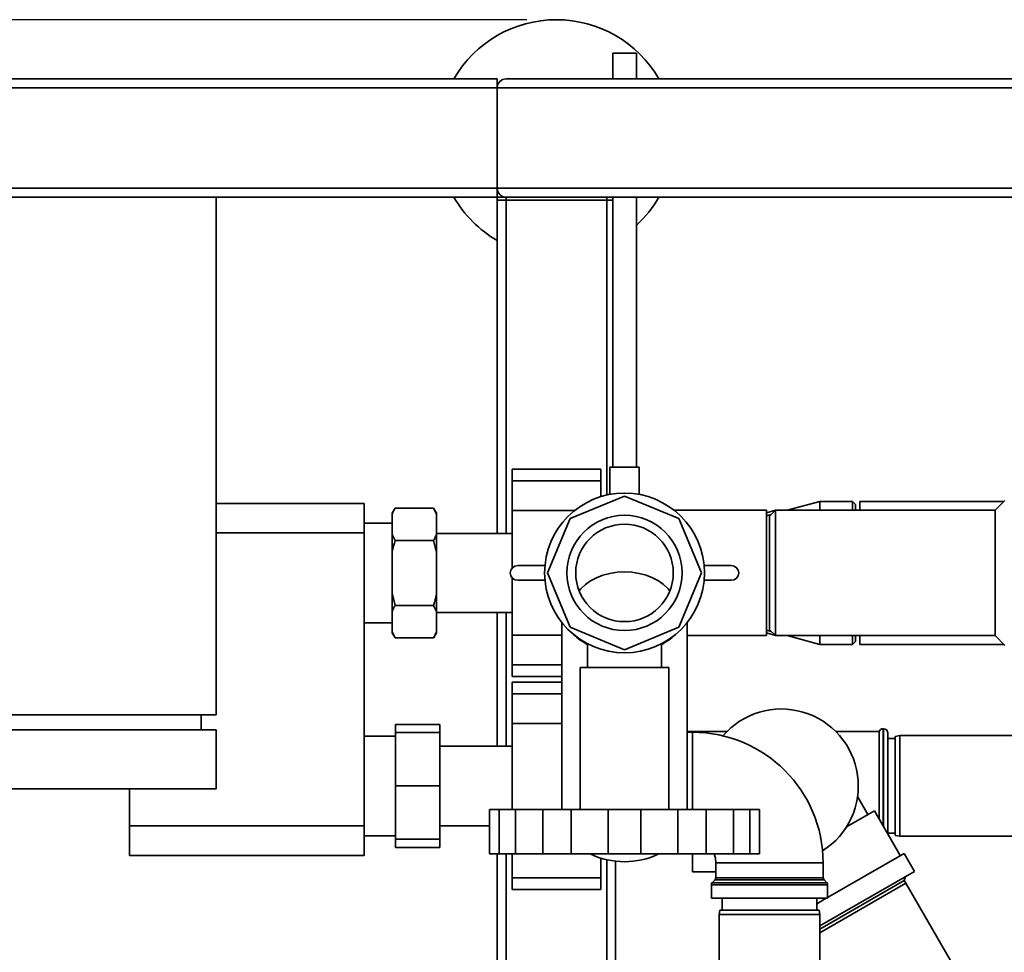
# Paper-space layout 'Blatt1' of a CAD drawing. Units: millimetres. Extents: x 0 to 5940, y 0 to 4200.
# Drawn here: x 1182 to 1515, y 833 to 1148 of the extents above; entities that cross this region are included whole.
import ezdxf

# ---------------------------------------------------------------- set-up
doc = ezdxf.new("R2010")
doc.units = ezdxf.units.MM
doc.header["$LTSCALE"] = 10
doc.layers.add('1', color=7, linetype='Continuous')
doc.styles.add('SLDTEXTSTYLE0', font='TXT', dxfattribs={"width": 0.605})
doc.dimstyles.new('SLDDIMSTYLE0', dxfattribs={"dimtxt": 35, "dimasz": 25, "dimexe": 0, "dimexo": 0.0625, "dimgap": 8.75, "dimtad": 1, "dimdec": 1, "dimrnd": 1e-09, "dimzin": 4, "dimdsep": 46, "dimtxsty": 'SLDTEXTSTYLE0', "dimsah": 1, "dimcen": 0.09, "dimadec": 0, "dimazin": 1, "dimtfac": 1, "dimtdec": 1, "dimtofl": 0, "dimtmove": 0, "dimatfit": 3, "dimfxl": 1, "dimfrac": 2, "dimtolj": 1, "dimtzin": 12, "dimarcsym": 0})

# ---------------------------------------------------------------- blocks, each defined once
blk = doc.blocks.new('_D_5')
at = {"layer": '1'}
for p, q in [((1353.33, 1148.1), (738.33, 1148.1)), ((748.33, 495.03), (748.33, 1148.1)), ((1754.73, 495.03), (738.33, 495.03))]:
    blk.add_line(p, q, dxfattribs=at)
for points in [[(748.33, 1148.1), (744.33, 1123.1), (752.33, 1123.1)], [(748.33, 495.03), (752.33, 520.03), (744.33, 520.03)]]:
    blk.add_solid(points, dxfattribs=at)
at = {"layer": '1', "insert": (703.21, 742.69), "char_height": 35, "attachment_point": 1, "rotation": 90, "style": 'SLDTEXTSTYLE0'}
blk.add_mtext('ca. 700', dxfattribs=at)

psp = doc.layouts.new('Blatt1')

# ---------------------------------------------------------------- linework, layer by layer
at = {"color": 7, "linetype": 'Continuous', "lineweight": 35}
for p, q in [((1382.33, 1136.82), (1382.33, 1128.1)), ((1382.33, 1136.82), (1390.33, 1136.82)), ((1390.33, 1128.1), (1390.33, 1136.82)), ((853.33, 1128.1), (1343.33, 1128.1)), ((1343.33, 1128.1), (1343.33, 1125.1)), ((1346.33, 1128.1), (2140.33, 1128.1)), ((853.33, 1125.1), (1343.33, 1125.1)), ((1343.33, 1091.1), (1343.33, 1125.1)), ((1343.33, 1125.1), (2143.33, 1125.1)), ((1248.33, 1088.1), (848.33, 1088.1)), ((853.33, 1091.1), (1343.33, 1091.1)), ((1248.33, 1088.1), (1343.33, 1088.1)), ((1248.33, 913.1), (1248.33, 1088.1)), ((1343.33, 1091.1), (1343.33, 1088.1)), ((1343.33, 1091.1), (2143.33, 1091.1)), ((1343.33, 1087.1), (1343.33, 1088.1)), ((1343.33, 1088.1), (1346.33, 1088.1)), ((1346.33, 1088.1), (2140.33, 1088.1)), ((1346.33, 1087.1), (1346.33, 1088.1)), ((1380.33, 1087.1), (1380.33, 1088.1)), ((1382.33, 1088.1), (1382.33, 996.82)), ((1390.33, 996.82), (1390.33, 1088.1)), ((1343.33, 974.45), (1343.33, 1087.1)), ((1343.33, 1087.1), (1346.33, 1087.1)), ((1380.33, 1087.1), (1346.33, 1087.1)), ((1346.33, 974.45), (1346.33, 1087.1)), ((1380.33, 1087.1), (1382.33, 1087.1)), ((1380.33, 987.43), (1380.33, 1087.1)), ((1378.33, 996.18), (1348.33, 996.18)), ((1348.33, 996.18), (1348.33, 992.18)), ((1378.33, 996.18), (1378.33, 992.18)), ((1381.33, 996.82), (1381.33, 987.63)), ((1381.33, 996.82), (1391.33, 996.82)), ((1391.33, 987.63), (1391.33, 996.82)), ((1378.33, 992.18), (1348.33, 992.18)), ((1348.33, 992.18), (1348.33, 982.18)), ((1378.33, 992.18), (1378.33, 986.89)), ((1367.96, 979.47), (1386.33, 987.08)), ((1386.33, 987.08), (1404.69, 979.47)), ((1452.33, 985.25), (1441.3, 982.3)), ((1463.33, 985.25), (1452.33, 985.25)), ((1452.33, 982.3), (1452.33, 985.25)), ((1464.33, 984.25), (1463.33, 985.25)), ((1463.33, 982.3), (1463.33, 985.25)), ((1514.48, 985.25), (1465.83, 985.25)), ((1465.83, 985.25), (1465.83, 982.3)), ((1514.83, 985.6), (1511.53, 982.3)), ((1248.33, 984.6), (1298.33, 984.6)), ((1298.33, 984.6), (1298.33, 974.6)), ((1308.83, 983.04), (1307.83, 981.31)), ((1321.83, 983.04), (1308.83, 983.04)), ((1322.83, 981.31), (1321.83, 983.04)), ((1322.83, 981), (1321.83, 983.04)), ((1369.45, 982.18), (1348.33, 982.18)), ((1348.33, 982.18), (1348.33, 962.7)), ((1434.33, 982.3), (1403.05, 982.3)), ((1437.33, 982.3), (1434.33, 981.41)), ((1434.33, 982.3), (1434.33, 939.9)), ((1437.33, 982.3), (1435.33, 980.3)), ((1511.53, 982.3), (1437.33, 982.3)), ((1437.33, 982.3), (1437.33, 939.9)), ((1464.33, 984.25), (1464.33, 982.3)), ((1511.53, 939.9), (1511.53, 982.3)), ((1307.83, 981.31), (1307.83, 981)), ((1307.83, 981), (1307.83, 974.12)), ((1322.83, 981.31), (1322.83, 981)), ((1322.83, 981), (1322.83, 974.12)), ((1360.35, 961.1), (1367.96, 979.47)), ((1404.69, 979.47), (1412.3, 961.1)), ((1435.88, 980.85), (1434.33, 980.44)), ((1435.33, 980.3), (1435.33, 941.9)), ((1307.83, 977.95), (1298.33, 977.95)), ((1298.33, 974.6), (1248.33, 974.6)), ((1298.33, 974.6), (1298.33, 875.6)), ((1307.83, 974.12), (1308.83, 972.07)), ((1307.83, 974.12), (1307.83, 967.98)), ((1321.83, 972.07), (1308.83, 972.07)), ((1322.83, 967.98), (1321.83, 972.07)), ((1348.33, 974.45), (1322.83, 974.45)), ((1322.83, 974.12), (1322.83, 967.98)), ((1307.83, 967.98), (1307.83, 954.22)), ((1322.83, 967.98), (1322.83, 954.22)), ((1350.25, 963.6), (1359.44, 963.6)), ((1413.21, 963.6), (1422.41, 963.6)), ((1348.33, 959.5), (1348.33, 940.03)), ((1359.44, 958.6), (1350.25, 958.6)), ((1367.96, 942.73), (1360.35, 961.1)), ((1412.3, 961.1), (1404.69, 942.73)), ((1422.41, 958.6), (1413.21, 958.6)), ((1307.83, 954.22), (1308.83, 950.13)), ((1307.83, 954.22), (1307.83, 948.09)), ((1322.83, 954.22), (1322.83, 948.09)), ((1321.83, 950.13), (1308.83, 950.13)), ((1322.83, 948.09), (1321.83, 950.13)), ((1307.83, 948.09), (1307.83, 941.21)), ((1322.83, 948.09), (1322.83, 941.21)), ((1322.83, 947.75), (1348.33, 947.75)), ((1343.33, 902.55), (1343.33, 947.75)), ((1346.33, 902.55), (1346.33, 947.75)), ((1298.33, 944.25), (1307.83, 944.25)), ((1365.13, 944.38), (1365.13, 881.18)), ((1386.33, 935.12), (1367.96, 942.73)), ((1404.69, 942.73), (1386.33, 935.12)), ((1407.53, 881.18), (1407.53, 944.38)), ((1434.33, 941.77), (1435.88, 941.35)), ((1435.33, 941.9), (1437.33, 939.9)), ((1307.83, 941.21), (1308.83, 939.16)), ((1307.83, 941.21), (1307.83, 940.89)), ((1307.83, 940.89), (1308.83, 939.16)), ((1321.83, 939.16), (1308.83, 939.16)), ((1321.83, 939.16), (1322.83, 940.89)), ((1322.83, 941.21), (1322.83, 940.89)), ((1365.13, 940.03), (1348.33, 940.03)), ((1348.33, 940.03), (1348.33, 930.03)), ((1407.53, 939.9), (1434.33, 939.9)), ((1434.33, 940.8), (1437.33, 939.9)), ((1437.33, 939.9), (1511.53, 939.9)), ((1441.3, 939.9), (1452.33, 936.95)), ((1452.33, 936.95), (1452.33, 939.9)), ((1463.33, 936.95), (1463.33, 939.9)), ((1464.33, 939.9), (1464.33, 937.95)), ((1465.83, 939.9), (1465.83, 936.95)), ((1511.53, 939.9), (1514.83, 936.6)), ((1373.83, 937.15), (1373.83, 929.1)), ((1398.83, 929.1), (1398.83, 937.17)), ((1452.33, 936.95), (1463.33, 936.95)), ((1463.33, 936.95), (1464.33, 937.95)), ((1465.83, 936.95), (1514.48, 936.95)), ((1348.33, 930.03), (1348.33, 926.03)), ((1365.13, 930.03), (1348.33, 930.03)), ((1371.33, 929.1), (1371.33, 881.1)), ((1371.33, 929.1), (1401.33, 929.1)), ((1401.33, 881.1), (1401.33, 929.1)), ((1348.33, 926.03), (1365.13, 926.03)), ((1365.13, 924.18), (1348.33, 924.18)), ((1348.33, 924.18), (1348.33, 920.18)), ((1348.33, 920.18), (1348.33, 910.18)), ((1365.13, 920.18), (1348.33, 920.18)), ((848.33, 913.1), (1248.33, 913.1)), ((1243.33, 913.1), (1243.33, 908.1)), ((1323.93, 909.89), (1308.93, 909.89)), ((1308.93, 907.1), (1308.93, 909.89)), ((1323.93, 909.89), (1323.93, 907.1)), ((1365.13, 910.18), (1348.33, 910.18)), ((1348.33, 910.18), (1348.33, 881.1)), ((1473.83, 908.45), (1473.74, 908.45)), ((1473.74, 908.45), (1473.74, 875.49)), ((1473.83, 875.35), (1473.83, 908.45)), ((848.33, 908.1), (1248.33, 908.1)), ((1248.33, 888.1), (1248.33, 908.1)), ((1308.93, 905.95), (1298.33, 905.95)), ((1308.93, 889.1), (1308.93, 907.1)), ((1323.93, 907.1), (1308.93, 907.1)), ((1323.93, 907.1), (1323.93, 889.1)), ((1420.91, 907.45), (1407.53, 907.45)), ((1409.33, 907.23), (1407.53, 907.23)), ((1409.33, 889.1), (1409.33, 907.23)), ((1472.33, 907.45), (1457.75, 907.45)), ((1472.33, 907.45), (1472.33, 877.94)), ((1475.33, 906.95), (1475.33, 872.75)), ((1477.83, 905.1), (1475.33, 905.1)), ((1479.33, 906.1), (1477.83, 905.84)), ((1477.83, 872.37), (1477.83, 905.84)), ((1584.33, 906.1), (1479.33, 906.1)), ((1479.33, 906.1), (1479.33, 872.1)), ((1348.33, 902.55), (1323.93, 902.55)), ((1323.93, 889.1), (1308.93, 889.1)), ((1308.93, 871.1), (1308.93, 889.1)), ((1323.93, 889.1), (1323.93, 871.1)), ((1409.33, 881.1), (1409.33, 889.1)), ((1248.33, 888.1), (848.33, 888.1)), ((1219.13, 888.1), (1219.13, 875.6)), ((1468.58, 879.43), (1465.08, 885.5)), ((1340.66, 881.1), (1340.66, 866.1)), ((1340.66, 881.1), (1344.02, 881.1)), ((1344.02, 881.1), (1344.02, 866.1)), ((1349.53, 881.1), (1344.02, 881.1)), ((1349.53, 881.1), (1349.53, 866.1)), ((1349.53, 881.1), (1358.72, 881.1)), ((1358.72, 881.1), (1358.72, 866.1)), ((1368.26, 881.1), (1358.72, 881.1)), ((1368.26, 881.1), (1380.82, 881.1)), ((1368.26, 881.1), (1368.26, 866.1)), ((1380.82, 881.1), (1380.82, 866.1)), ((1391.83, 881.1), (1380.82, 881.1)), ((1391.83, 881.1), (1391.83, 866.1)), ((1391.83, 881.1), (1404.39, 881.1)), ((1404.39, 881.1), (1404.39, 866.1)), ((1413.93, 881.1), (1404.39, 881.1)), ((1413.93, 881.1), (1413.93, 866.1)), ((1413.93, 881.1), (1423.12, 881.1)), ((1423.12, 881.1), (1423.12, 866.1)), ((1428.63, 881.1), (1423.12, 881.1)), ((1428.63, 881.1), (1428.63, 866.1)), ((1428.63, 881.1), (1431.99, 881.1)), ((1431.99, 881.1), (1431.99, 866.1)), ((1470.74, 880.68), (1461.33, 875.25)), ((1479.49, 865.53), (1470.74, 880.68)), ((1219.13, 875.6), (1298.33, 875.6)), ((1219.13, 865.6), (1219.13, 875.6)), ((1298.33, 875.6), (1298.33, 865.6)), ((1323.93, 875.65), (1340.66, 875.65)), ((1298.33, 872.25), (1308.93, 872.25)), ((1475.33, 873.1), (1477.83, 873.1)), ((1477.83, 872.37), (1479.33, 872.1)), ((1479.33, 872.1), (1584.33, 872.1)), ((1308.93, 868.32), (1308.93, 871.1)), ((1323.93, 871.1), (1308.93, 871.1)), ((1323.93, 868.32), (1308.93, 868.32)), ((1323.93, 871.1), (1323.93, 868.32)), ((1298.33, 865.6), (1219.13, 865.6)), ((1340.66, 866.1), (1344.02, 866.1)), ((1343.33, 637.1), (1343.33, 866.1)), ((1344.02, 866.1), (1349.53, 866.1)), ((1346.33, 637.1), (1346.33, 866.1)), ((1348.33, 866.1), (1348.33, 858.03)), ((1349.53, 866.1), (1358.72, 866.1)), ((1358.72, 866.1), (1368.26, 866.1)), ((1368.26, 866.1), (1380.82, 866.1)), ((1380.82, 866.1), (1391.83, 866.1)), ((1391.83, 866.1), (1404.39, 866.1)), ((1404.39, 866.1), (1413.93, 866.1)), ((1409.33, 860.1), (1409.33, 866.1)), ((1413.93, 866.1), (1423.12, 866.1)), ((1423.12, 866.1), (1428.63, 866.1)), ((1428.63, 866.1), (1431.99, 866.1)), ((1480.79, 866.28), (1454.95, 851.36)), ((1484.29, 860.22), (1480.79, 866.28)), ((1378.33, 864.69), (1378.33, 858.03)), ((1380.33, 637.1), (1380.33, 864.16)), ((1383.33, 767.1), (1383.33, 863.67)), ((1417.2, 863.1), (1417.2, 858.02)), ((1417.2, 863.1), (1435.33, 863.1)), ((1435.33, 863.1), (1453.45, 863.1)), ((1453.45, 858.02), (1453.45, 863.1)), ((1417.2, 860.1), (1409.33, 860.1)), ((1484.29, 860.22), (1452.33, 841.76)), ((1480.87, 857.14), (1481.22, 858.44)), ((1378.33, 858.03), (1348.33, 858.03)), ((1348.33, 858.03), (1348.33, 854.03)), ((1378.33, 858.03), (1378.33, 854.03)), ((1415.7, 855.69), (1415.7, 851.1)), ((1454.95, 855.69), (1415.7, 855.69)), ((1416.91, 857.31), (1415.99, 856.39)), ((1415.99, 856.39), (1454.66, 856.39)), ((1453.74, 857.31), (1416.91, 857.31)), ((1417.2, 858.02), (1453.45, 858.02)), ((1452.33, 840.66), (1480.87, 857.14)), ((1452.33, 839.45), (1481.4, 856.23)), ((1454.66, 856.39), (1453.74, 857.31)), ((1454.95, 851.1), (1454.95, 855.69)), ((1481.4, 856.23), (1480.87, 857.14)), ((1518.4, 792.15), (1481.4, 856.23)), ((1348.33, 854.03), (1378.33, 854.03)), ((1415.7, 851.1), (1454.95, 851.1)), ((1419.33, 851.1), (1419.33, 847.1)), ((1451.33, 847.1), (1451.33, 851.1)), ((1454.51, 851.1), (1451.33, 849.26)), ((1418.59, 847.1), (1418.33, 845.6)), ((1418.33, 845.6), (1418.33, 790.6)), ((1452.33, 845.6), (1418.33, 845.6)), ((1418.59, 847.1), (1452.06, 847.1)), ((1452.33, 845.6), (1452.06, 847.1)), ((1452.33, 790.6), (1452.33, 845.6))]:
    psp.add_line(p, q, dxfattribs=at)
at = {"color": 7, "linetype": 'Continuous', "lineweight": 35, "flags": 128}
for points in [[(1371, 955.04), (1371.6, 955.76), (1373.1, 957.17), (1374.87, 958.42), (1376.86, 959.47), (1379.06, 960.32), (1381.4, 960.94), (1383.84, 961.31), (1386.33, 961.44)], [(1371, 955.04), (1371.6, 955.76), (1373.1, 957.17), (1374.87, 958.42), (1376.86, 959.47), (1379.06, 960.32), (1381.4, 960.94), (1383.84, 961.31), (1386.33, 961.44)], [(1386.33, 961.44), (1388.82, 961.31), (1391.26, 960.94), (1393.6, 960.32), (1395.79, 959.47), (1397.79, 958.42), (1399.55, 957.17), (1401.05, 955.76), (1401.65, 955.04)], [(1386.33, 961.44), (1388.82, 961.31), (1391.26, 960.94), (1393.6, 960.32), (1395.79, 959.47), (1397.79, 958.42), (1399.55, 957.17), (1401.05, 955.76), (1401.65, 955.04)], [(1416.61, 866.1), (1417.05, 864.64), (1417.2, 863.1)]]:
    psp.add_lwpolyline(points, dxfattribs=at)
at = {"color": 7, "linetype": 'Continuous', "lineweight": 35}
for radius in [27, 19.48, 16.48]:
    psp.add_circle((1386.33, 961.1), radius, dxfattribs=at)
for centre, radius, start, end in [((1363.33, 1108.1), 40, 30, 150), ((1346.33, 1125.1), 3, 90, 180), ((1363.33, 1108.1), 40, 210, 240), ((1346.33, 1091.1), 3, 180, 270), ((1363.33, 1108.1), 40, 312.4542, 330), ((1350.25, 961.1), 2.5, 90, 270), ((1422.41, 961.1), 2.5, 270, 90), ((1382.62, 954.3), 19.45, 226.3851, 243.105), ((1390.03, 954.3), 19.45, 296.895, 313.6149), ((1439.33, 889.1), 26, 302.4184, 139.4103), ((1473.74, 906.95), 1.5, 90, 160.5288), ((1473.83, 906.95), 1.5, 0, 90), ((1409.33, 863.1), 44.12, 0, 90), ((1386.33, 890.1), 26.63, 244.3018, 295.6982), ((1416.7, 855.69), 1, 135, 180), ((1416.2, 858.02), 1, 315, 0), ((1454.45, 858.02), 1, 180, 225), ((1453.95, 855.69), 1, 0, 45)]:
    psp.add_arc(centre, radius, start, end, dxfattribs=at)
for points, knots in [([(1308.83, 983.04), (1308.63, 982.69), (1308.26, 982.02), (1307.97, 981.33), (1307.83, 981)], [0, 0, 0, 0, 0.511569, 1, 1, 1, 1]), ([(1308.83, 972.07), (1308.48, 970.79), (1308.11, 969.44), (1307.84, 968.06), (1307.83, 967.98)], [0, 0, 0, 0, 0.942314, 1, 1, 1, 1]), ([(1321.83, 972.07), (1322.02, 972.42), (1322.4, 973.09), (1322.68, 973.78), (1322.83, 974.12)], [0, 0, 0, 0, 0.511569, 1, 1, 1, 1]), ([(1321.83, 950.13), (1322.17, 951.41), (1322.54, 952.77), (1322.81, 954.14), (1322.83, 954.22)], [0, 0, 0, 0, 0.942314, 1, 1, 1, 1]), ([(1308.83, 950.13), (1308.63, 949.79), (1308.26, 949.11), (1307.97, 948.42), (1307.83, 948.09)], [0, 0, 0, 0, 0.511569, 1, 1, 1, 1]), ([(1321.83, 939.16), (1322.02, 939.51), (1322.4, 940.18), (1322.68, 940.87), (1322.83, 941.21)], [0, 0, 0, 0, 0.511569, 1, 1, 1, 1])]:
    psp.add_open_spline(points, degree=3, knots=knots, dxfattribs=at)

# ---------------------------------------------------------------- dimensions: what is measured, and where the dimension line sits
at = {"layer": '1'}
dim = psp.add_linear_dim(base=(748.33, 1148.1), p1=(1764.73, 495.03), p2=(1363.33, 1148.1), angle=90, dimstyle='SLDDIMSTYLE0', dxfattribs=at)
dim.commit()
dim.dimension.update_dxf_attribs({"geometry": '_D_5', "text_midpoint": (748.33, 821.56), "dimtype": 160})

doc.saveas('drawing.dxf')
